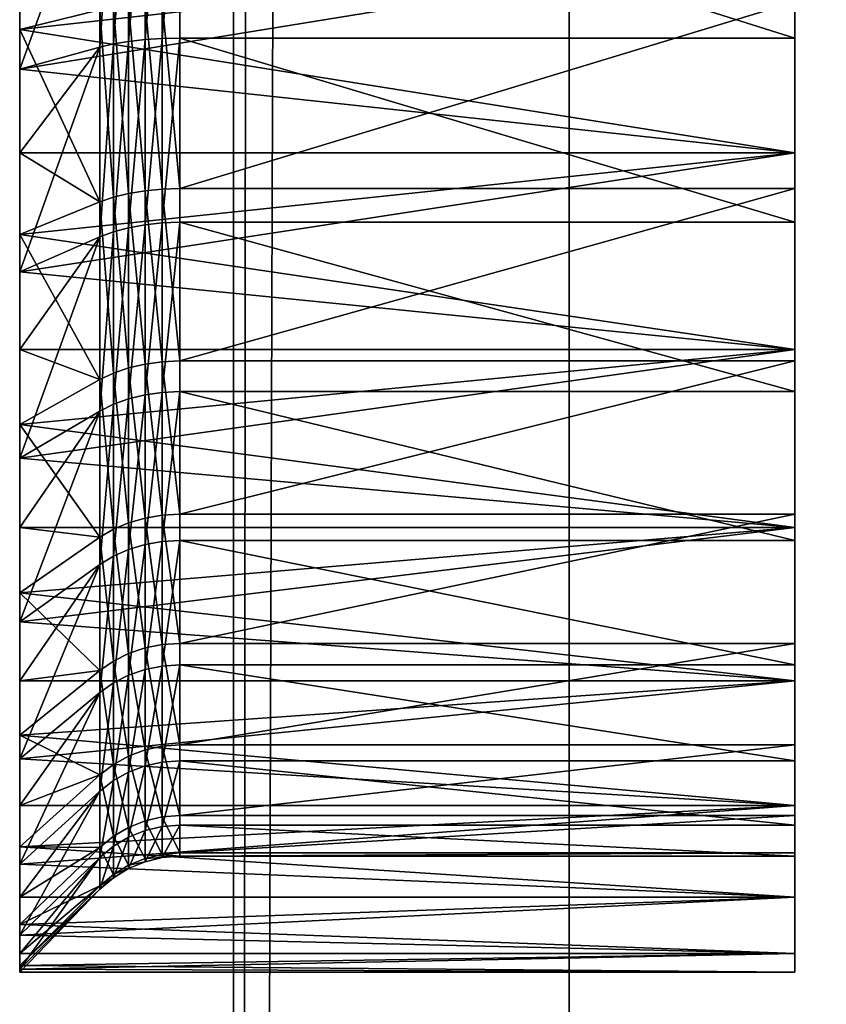
# Model space of a CAD drawing. Extents: x 7 to 277, y 3 to 477.
# Drawn here: x 11 to 15, y 60 to 64 of the extents above; entities that cross this region are included whole.
import ezdxf

# ---------------------------------------------------------------- set-up
doc = ezdxf.new("R2010")
doc.units = 0

msp = doc.modelspace()

# ---------------------------------------------------------------- linework, layer by layer
for points in [[(37.236328, 469.219208, 52.02877), (38.35194, 10.78077, 48.138161), (7.822394, 469.219208, 154.6073)], [(7.822394, 469.219208, 154.6073), (38.35194, 10.78077, 48.138161), (22.52632, 10.78077, 103.328598)], [(7.822394, 469.219208, 154.6073), (22.52632, 10.78077, 103.328598), (7.822394, 10.78078, 154.6073)], [(12.30374, 10.79698, 250.2211), (12.29823, 469.203003, 250.218399), (10.95058, 10.8058, 249.429703)], [(10.95058, 10.8058, 249.429703), (12.29823, 469.203003, 250.218399), (11.35832, 469.196503, 249.6987)], [(12.30374, 10.79698, 250.2211), (12.75901, 469.206696, 250.427597), (12.29823, 469.203003, 250.218399)], [(12.30374, 10.79698, 250.2211), (13.78676, 10.78336, 250.798203), (13.78676, 469.216614, 250.798203)], [(13.78676, 469.216614, 250.798203), (12.75901, 469.206696, 250.427597), (12.30374, 10.79698, 250.2211)], [(16.871111, 463, 251.723495), (13.78676, 469.216614, 250.798203), (16.871111, 16.99999, 251.723495)], [(16.871111, 16.99999, 251.723495), (13.78676, 469.216614, 250.798203), (13.78676, 10.78336, 250.798203)], [(11.77345, 64.100098, 196.260803), (11.7138, 64.086113, 196.211807), (11.77345, 64.972153, 196.092194)], [(11.77345, 64.972153, 196.092194), (11.7138, 64.086113, 196.211807), (11.7138, 64.966873, 196.041504)], [(11.84036, 64.111366, 196.300201), (11.77345, 64.100098, 196.260803), (11.84036, 64.976387, 196.132904)], [(11.84036, 64.976387, 196.132904), (11.77345, 64.100098, 196.260803), (11.77345, 64.972153, 196.092194)], [(11.91284, 64.119621, 196.329102), (11.84036, 64.111366, 196.300201), (11.91284, 64.979507, 196.162796)], [(11.91284, 64.979507, 196.162796), (11.84036, 64.111366, 196.300201), (11.84036, 64.976387, 196.132904)], [(11.98913, 64.124641, 196.346695), (11.91284, 64.119621, 196.329102), (11.98913, 64.9814, 196.181)], [(11.98913, 64.9814, 196.181), (11.91284, 64.119621, 196.329102), (11.91284, 64.979507, 196.162796)], [(12.06735, 64.126343, 196.3526), (11.98913, 64.124641, 196.346695), (12.06735, 64.98204, 196.187103)], [(12.06735, 64.98204, 196.187103), (11.98913, 64.124641, 196.346695), (11.98913, 64.9814, 196.181)], [(14.78335, 64.126343, 196.3526), (12.06735, 64.126343, 196.3526), (12.06735, 64.98204, 196.187103)], [(14.78335, 64.126343, 196.3526), (12.06735, 64.98204, 196.187103), (14.78335, 64.98204, 196.187103)], [(14.78335, 64.98204, 196.187103), (14.78335, 64.54493, 195.743805), (14.78335, 64.126343, 196.3526)], [(11.7138, 64.086113, 196.211807), (11.36024, 63.988972, 195.871902), (11.7138, 64.966873, 196.041504)], [(11.36024, 63.988972, 195.871902), (11.36024, 64.54493, 195.743805), (11.7138, 64.966873, 196.041504)], [(11.7138, 64.250252, 206.152603), (11.36024, 64.54493, 206.576706), (11.36024, 64.164391, 206.495605)], [(14.78335, 64.54493, 195.743805), (11.36024, 64.54493, 195.743805), (11.36024, 63.988972, 195.871902)], [(14.78335, 64.54493, 195.743805), (11.36024, 63.988972, 195.871902), (14.78335, 63.618881, 195.991898)], [(14.78335, 63.618881, 206.328506), (11.36024, 64.164391, 206.495605), (14.78335, 64.54493, 206.576706)], [(11.36024, 64.164391, 206.495605), (11.36024, 64.54493, 206.576706), (14.78335, 64.54493, 206.576706)], [(14.78335, 64.126343, 196.3526), (14.78335, 64.54493, 195.743805), (14.78335, 63.618881, 195.991898)], [(14.78335, 64.285812, 206.010605), (14.78335, 63.618881, 206.328506), (14.78335, 64.54493, 206.576706)], [(11.91284, 64.279869, 206.034302), (11.84036, 64.272583, 206.0634), (11.91284, 63.452042, 205.748398)], [(11.98913, 64.284309, 206.016495), (11.91284, 64.279869, 206.034302), (11.98913, 63.459499, 205.731705)], [(11.98913, 63.459499, 205.731705), (11.91284, 64.279869, 206.034302), (11.91284, 63.452042, 205.748398)], [(12.06735, 64.285812, 206.010605), (11.98913, 64.284309, 206.016495), (12.06735, 63.462002, 205.725998)], [(12.06735, 63.462002, 205.725998), (11.98913, 64.284309, 206.016495), (11.98913, 63.459499, 205.731705)], [(14.78335, 64.285812, 206.010605), (12.06735, 64.285812, 206.010605), (12.06735, 63.462002, 205.725998)], [(14.78335, 64.285812, 206.010605), (12.06735, 63.462002, 205.725998), (14.78335, 63.462002, 205.725998)], [(14.78335, 63.462002, 205.725998), (14.78335, 63.618881, 206.328506), (14.78335, 64.285812, 206.010605)], [(11.7138, 64.250252, 206.152603), (11.36024, 64.164391, 206.495605), (11.7138, 63.402309, 205.859802)], [(11.77345, 64.262627, 206.103195), (11.7138, 64.250252, 206.152603), (11.77345, 63.42308, 205.813202)], [(11.77345, 63.42308, 205.813202), (11.7138, 64.250252, 206.152603), (11.7138, 63.402309, 205.859802)], [(11.84036, 64.272583, 206.0634), (11.77345, 64.262627, 206.103195), (11.84036, 63.439789, 205.775803)], [(11.84036, 63.439789, 205.775803), (11.77345, 64.262627, 206.103195), (11.77345, 63.42308, 205.813202)], [(11.91284, 63.452042, 205.748398), (11.84036, 64.272583, 206.0634), (11.84036, 63.439789, 205.775803)], [(11.36024, 64.164391, 206.495605), (11.36024, 63.618881, 206.328506), (11.7138, 63.402309, 205.859802)], [(14.78335, 63.618881, 206.328506), (11.36024, 63.618881, 206.328506), (11.36024, 64.164391, 206.495605)], [(11.77345, 63.270599, 196.578293), (11.7138, 63.24831, 196.532501), (11.77345, 64.100098, 196.260803)], [(11.77345, 64.100098, 196.260803), (11.7138, 63.24831, 196.532501), (11.7138, 64.086113, 196.211807)], [(11.84036, 63.28854, 196.615204), (11.77345, 63.270599, 196.578293), (11.84036, 64.111366, 196.300201)], [(11.84036, 64.111366, 196.300201), (11.77345, 63.270599, 196.578293), (11.77345, 64.100098, 196.260803)], [(11.91284, 63.30167, 196.642197), (11.84036, 63.28854, 196.615204), (11.91284, 64.119621, 196.329102)], [(11.91284, 64.119621, 196.329102), (11.84036, 63.28854, 196.615204), (11.84036, 64.111366, 196.300201)], [(11.98913, 63.309681, 196.658707), (11.91284, 63.30167, 196.642197), (11.98913, 64.124641, 196.346695)], [(11.98913, 64.124641, 196.346695), (11.91284, 63.30167, 196.642197), (11.91284, 64.119621, 196.329102)], [(12.06735, 63.312382, 196.6642), (11.98913, 63.309681, 196.658707), (12.06735, 64.126343, 196.3526)], [(12.06735, 64.126343, 196.3526), (11.98913, 63.309681, 196.658707), (11.98913, 64.124641, 196.346695)], [(14.78335, 63.312382, 196.6642), (12.06735, 63.312382, 196.6642), (12.06735, 64.126343, 196.3526)], [(14.78335, 63.312382, 196.6642), (12.06735, 64.126343, 196.3526), (14.78335, 64.126343, 196.3526)], [(14.78335, 64.126343, 196.3526), (14.78335, 63.618881, 195.991898), (14.78335, 63.312382, 196.6642)], [(11.7138, 63.24831, 196.532501), (11.36024, 63.09362, 196.2146), (11.7138, 64.086113, 196.211807)], [(11.36024, 63.09362, 196.2146), (11.36024, 63.618881, 195.991898), (11.7138, 64.086113, 196.211807)], [(11.7138, 64.086113, 196.211807), (11.36024, 63.618881, 195.991898), (11.36024, 63.988972, 195.871902)], [(11.36024, 63.988972, 195.871902), (11.36024, 63.618881, 195.991898), (14.78335, 63.618881, 195.991898)], [(11.7138, 63.402309, 205.859802), (11.36024, 63.618881, 206.328506), (11.36024, 63.258202, 206.182602)], [(14.78335, 63.618881, 195.991898), (11.36024, 63.618881, 195.991898), (11.36024, 63.09362, 196.2146)], [(14.78335, 63.618881, 195.991898), (11.36024, 63.09362, 196.2146), (14.78335, 62.75, 196.397095)], [(14.78335, 62.75, 205.923401), (11.36024, 63.258202, 206.182602), (14.78335, 63.618881, 206.328506)], [(11.36024, 63.258202, 206.182602), (11.36024, 63.618881, 206.328506), (14.78335, 63.618881, 206.328506)], [(14.78335, 63.312382, 196.6642), (14.78335, 63.618881, 195.991898), (14.78335, 62.75, 196.397095)], [(14.78335, 63.462002, 205.725998), (14.78335, 62.75, 205.923401), (14.78335, 63.618881, 206.328506)], [(11.91284, 63.452042, 205.748398), (11.84036, 63.439789, 205.775803), (11.91284, 62.686409, 205.323105)], [(11.98913, 63.459499, 205.731705), (11.91284, 63.452042, 205.748398), (11.98913, 62.696678, 205.307907)], [(11.98913, 62.696678, 205.307907), (11.91284, 63.452042, 205.748398), (11.91284, 62.686409, 205.323105)], [(12.06735, 63.462002, 205.725998), (11.98913, 63.459499, 205.731705), (12.06735, 62.700119, 205.302795)], [(12.06735, 62.700119, 205.302795), (11.98913, 63.459499, 205.731705), (11.98913, 62.696678, 205.307907)], [(14.78335, 63.462002, 205.725998), (12.06735, 63.462002, 205.725998), (12.06735, 62.700119, 205.302795)], [(14.78335, 63.462002, 205.725998), (12.06735, 62.700119, 205.302795), (14.78335, 62.700119, 205.302795)], [(14.78335, 62.700119, 205.302795), (14.78335, 62.75, 205.923401), (14.78335, 63.462002, 205.725998)], [(11.77345, 63.42308, 205.813202), (11.7138, 63.402309, 205.859802), (11.77345, 62.646641, 205.381897)], [(11.84036, 63.439789, 205.775803), (11.77345, 63.42308, 205.813202), (11.84036, 62.669609, 205.3479)], [(11.84036, 62.669609, 205.3479), (11.77345, 63.42308, 205.813202), (11.77345, 62.646641, 205.381897)], [(11.91284, 62.686409, 205.323105), (11.84036, 63.439789, 205.775803), (11.84036, 62.669609, 205.3479)], [(11.7138, 63.402309, 205.859802), (11.36024, 63.258202, 206.182602), (11.7138, 62.618118, 205.424103)], [(11.77345, 62.646641, 205.381897), (11.7138, 63.402309, 205.859802), (11.7138, 62.618118, 205.424103)], [(11.84036, 62.53289, 197.068298), (11.77345, 62.50882, 197.035095), (11.84036, 63.28854, 196.615204)], [(11.84036, 63.28854, 196.615204), (11.77345, 62.50882, 197.035095), (11.77345, 63.270599, 196.578293)], [(11.91284, 62.55051, 197.092606), (11.84036, 62.53289, 197.068298), (11.91284, 63.30167, 196.642197)], [(11.91284, 63.30167, 196.642197), (11.84036, 62.53289, 197.068298), (11.84036, 63.28854, 196.615204)], [(11.98913, 62.561272, 197.107407), (11.91284, 62.55051, 197.092606), (11.98913, 63.309681, 196.658707)], [(11.98913, 63.309681, 196.658707), (11.91284, 62.55051, 197.092606), (11.91284, 63.30167, 196.642197)], [(12.06735, 62.56488, 197.112396), (11.98913, 62.561272, 197.107407), (12.06735, 63.312382, 196.6642)], [(12.06735, 63.312382, 196.6642), (11.98913, 62.561272, 197.107407), (11.98913, 63.309681, 196.658707)], [(14.78335, 62.56488, 197.112396), (12.06735, 62.56488, 197.112396), (12.06735, 63.312382, 196.6642)], [(14.78335, 62.56488, 197.112396), (12.06735, 63.312382, 196.6642), (14.78335, 63.312382, 196.6642)], [(14.78335, 63.312382, 196.6642), (14.78335, 62.75, 196.397095), (14.78335, 62.56488, 197.112396)], [(11.36024, 63.258202, 206.182602), (11.36024, 62.75, 205.923401), (11.7138, 62.618118, 205.424103)], [(14.78335, 62.75, 205.923401), (11.36024, 62.75, 205.923401), (11.36024, 63.258202, 206.182602)], [(11.7138, 62.478909, 196.993805), (11.36024, 62.27137, 196.707596), (11.7138, 63.24831, 196.532501)], [(11.36024, 62.27137, 196.707596), (11.36024, 62.75, 196.397095), (11.7138, 63.24831, 196.532501)], [(11.7138, 63.24831, 196.532501), (11.36024, 62.75, 196.397095), (11.36024, 63.09362, 196.2146)], [(11.77345, 62.50882, 197.035095), (11.7138, 62.478909, 196.993805), (11.77345, 63.270599, 196.578293)], [(11.77345, 63.270599, 196.578293), (11.7138, 62.478909, 196.993805), (11.7138, 63.24831, 196.532501)], [(11.36024, 63.09362, 196.2146), (11.36024, 62.75, 196.397095), (14.78335, 62.75, 196.397095)], [(11.7138, 62.618118, 205.424103), (11.36024, 62.75, 205.923401), (11.36024, 62.420132, 205.716995)], [(14.78335, 62.75, 196.397095), (11.36024, 62.75, 196.397095), (11.36024, 62.27137, 196.707596)], [(14.78335, 62.75, 196.397095), (11.36024, 62.27137, 196.707596), (14.78335, 61.964661, 196.947006)], [(14.78335, 61.964661, 205.373505), (11.36024, 62.420132, 205.716995), (14.78335, 62.75, 205.923401)], [(11.36024, 62.420132, 205.716995), (11.36024, 62.75, 205.923401), (14.78335, 62.75, 205.923401)], [(14.78335, 62.56488, 197.112396), (14.78335, 62.75, 196.397095), (14.78335, 61.964661, 196.947006)], [(14.78335, 62.700119, 205.302795), (14.78335, 61.964661, 205.373505), (14.78335, 62.75, 205.923401)], [(11.84036, 62.669609, 205.3479), (11.77345, 62.646641, 205.381897), (11.84036, 61.98542, 204.792801)], [(11.91284, 62.686409, 205.323105), (11.84036, 62.669609, 205.3479), (11.91284, 62.00629, 204.771301)], [(11.91284, 62.00629, 204.771301), (11.84036, 62.669609, 205.3479), (11.84036, 61.98542, 204.792801)], [(11.98913, 62.696678, 205.307907), (11.91284, 62.686409, 205.323105), (11.98913, 62.019039, 204.758102)], [(11.98913, 62.019039, 204.758102), (11.91284, 62.686409, 205.323105), (11.91284, 62.00629, 204.771301)], [(12.06735, 62.700119, 205.302795), (11.98913, 62.696678, 205.307907), (12.06735, 62.023312, 204.753693)], [(12.06735, 62.023312, 204.753693), (11.98913, 62.696678, 205.307907), (11.98913, 62.019039, 204.758102)], [(14.78335, 62.700119, 205.302795), (12.06735, 62.700119, 205.302795), (12.06735, 62.023312, 204.753693)], [(14.78335, 62.700119, 205.302795), (12.06735, 62.023312, 204.753693), (14.78335, 62.023312, 204.753693)], [(14.78335, 62.023312, 204.753693), (14.78335, 61.964661, 205.373505), (14.78335, 62.700119, 205.302795)], [(11.77345, 62.646641, 205.381897), (11.7138, 62.618118, 205.424103), (11.77345, 61.956909, 204.822296)], [(11.84036, 61.98542, 204.792801), (11.77345, 62.646641, 205.381897), (11.77345, 61.956909, 204.822296)], [(11.7138, 62.618118, 205.424103), (11.36024, 62.420132, 205.716995), (11.7138, 61.921478, 204.858902)], [(11.77345, 61.956909, 204.822296), (11.7138, 62.618118, 205.424103), (11.7138, 61.921478, 204.858902)], [(11.91284, 61.888981, 197.666504), (11.84036, 61.867401, 197.645706), (11.91284, 62.55051, 197.092606)], [(11.91284, 62.55051, 197.092606), (11.84036, 61.867401, 197.645706), (11.84036, 62.53289, 197.068298)], [(11.98913, 61.902149, 197.679306), (11.91284, 61.888981, 197.666504), (11.98913, 62.561272, 197.107407)], [(11.98913, 62.561272, 197.107407), (11.91284, 61.888981, 197.666504), (11.91284, 62.55051, 197.092606)], [(12.06735, 61.906582, 197.683594), (11.98913, 61.902149, 197.679306), (12.06735, 62.56488, 197.112396)], [(12.06735, 62.56488, 197.112396), (11.98913, 61.902149, 197.679306), (11.98913, 62.561272, 197.107407)], [(14.78335, 61.906582, 197.683594), (12.06735, 61.906582, 197.683594), (12.06735, 62.56488, 197.112396)], [(14.78335, 61.906582, 197.683594), (12.06735, 62.56488, 197.112396), (14.78335, 62.56488, 197.112396)], [(14.78335, 62.56488, 197.112396), (14.78335, 61.964661, 196.947006), (14.78335, 61.906582, 197.683594)], [(11.77345, 61.83794, 197.617203), (11.7138, 61.801331, 197.581696), (11.77345, 62.50882, 197.035095)], [(11.77345, 62.50882, 197.035095), (11.7138, 61.801331, 197.581696), (11.7138, 62.478909, 196.993805)], [(11.84036, 61.867401, 197.645706), (11.77345, 61.83794, 197.617203), (11.84036, 62.53289, 197.068298)], [(11.84036, 62.53289, 197.068298), (11.77345, 61.83794, 197.617203), (11.77345, 62.50882, 197.035095)], [(11.7138, 61.801331, 197.581696), (11.36024, 61.54723, 197.335907), (11.7138, 62.478909, 196.993805)], [(11.36024, 61.54723, 197.335907), (11.36024, 61.964661, 196.947006), (11.7138, 62.478909, 196.993805)], [(11.7138, 62.478909, 196.993805), (11.36024, 61.964661, 196.947006), (11.36024, 62.27137, 196.707596)], [(11.36024, 62.420132, 205.716995), (11.36024, 61.964661, 205.373505), (11.7138, 61.921478, 204.858902)], [(14.78335, 61.964661, 205.373505), (11.36024, 61.964661, 205.373505), (11.36024, 62.420132, 205.716995)], [(11.36024, 62.27137, 196.707596), (11.36024, 61.964661, 196.947006), (14.78335, 61.964661, 196.947006)], [(11.98913, 62.019039, 204.758102), (11.91284, 62.00629, 204.771301), (11.98913, 61.447159, 204.098999)], [(12.06735, 62.023312, 204.753693), (11.98913, 62.019039, 204.758102), (12.06735, 61.452141, 204.095306)], [(12.06735, 61.452141, 204.095306), (11.98913, 62.019039, 204.758102), (11.98913, 61.447159, 204.098999)], [(14.78335, 62.023312, 204.753693), (12.06735, 62.023312, 204.753693), (12.06735, 61.452141, 204.095306)], [(14.78335, 62.023312, 204.753693), (12.06735, 61.452141, 204.095306), (14.78335, 61.452141, 204.095306)], [(14.78335, 61.452141, 204.095306), (14.78335, 61.286751, 204.695602), (14.78335, 62.023312, 204.753693)], [(14.78335, 62.023312, 204.753693), (14.78335, 61.286751, 204.695602), (14.78335, 61.964661, 205.373505)], [(11.84036, 61.98542, 204.792801), (11.77345, 61.956909, 204.822296), (11.84036, 61.408031, 204.127304)], [(11.91284, 62.00629, 204.771301), (11.84036, 61.98542, 204.792801), (11.91284, 61.432331, 204.109695)], [(11.91284, 61.432331, 204.109695), (11.84036, 61.98542, 204.792801), (11.84036, 61.408031, 204.127304)], [(11.98913, 61.447159, 204.098999), (11.91284, 62.00629, 204.771301), (11.91284, 61.432331, 204.109695)], [(11.7138, 61.921478, 204.858902), (11.36024, 61.964661, 205.373505), (11.36024, 61.67564, 205.113007)], [(14.78335, 61.964661, 196.947006), (11.36024, 61.964661, 196.947006), (11.36024, 61.54723, 197.335907)], [(14.78335, 61.964661, 196.947006), (11.36024, 61.54723, 197.335907), (14.78335, 61.286751, 197.624893)], [(14.78335, 61.286751, 204.695602), (11.36024, 61.67564, 205.113007), (14.78335, 61.964661, 205.373505)], [(11.36024, 61.67564, 205.113007), (11.36024, 61.964661, 205.373505), (14.78335, 61.964661, 205.373505)], [(11.77345, 61.956909, 204.822296), (11.7138, 61.921478, 204.858902), (11.77345, 61.374828, 204.151398)], [(11.84036, 61.408031, 204.127304), (11.77345, 61.956909, 204.822296), (11.77345, 61.374828, 204.151398)], [(14.78335, 61.906582, 197.683594), (14.78335, 61.964661, 196.947006), (14.78335, 61.286751, 197.624893)], [(11.7138, 61.921478, 204.858902), (11.36024, 61.67564, 205.113007), (11.7138, 61.33358, 204.181305)], [(11.77345, 61.374828, 204.151398), (11.7138, 61.921478, 204.858902), (11.7138, 61.33358, 204.181305)], [(11.91284, 61.33717, 198.346695), (11.84036, 61.31229, 198.329895), (11.91284, 61.888981, 197.666504)], [(11.91284, 61.888981, 197.666504), (11.84036, 61.31229, 198.329895), (11.84036, 61.867401, 197.645706)], [(11.98913, 61.352341, 198.356903), (11.91284, 61.33717, 198.346695), (11.98913, 61.902149, 197.679306)], [(11.98913, 61.902149, 197.679306), (11.91284, 61.33717, 198.346695), (11.91284, 61.888981, 197.666504)], [(12.06735, 61.357441, 198.360397), (11.98913, 61.352341, 198.356903), (12.06735, 61.906582, 197.683594)], [(12.06735, 61.906582, 197.683594), (11.98913, 61.352341, 198.356903), (11.98913, 61.902149, 197.679306)], [(14.78335, 61.357441, 198.360397), (12.06735, 61.357441, 198.360397), (12.06735, 61.906582, 197.683594)], [(14.78335, 61.357441, 198.360397), (12.06735, 61.906582, 197.683594), (14.78335, 61.906582, 197.683594)], [(14.78335, 61.906582, 197.683594), (14.78335, 61.286751, 197.624893), (14.78335, 61.357441, 198.360397)], [(11.84036, 61.31229, 198.329895), (11.77345, 61.278332, 198.3069), (11.84036, 61.867401, 197.645706)], [(11.84036, 61.867401, 197.645706), (11.77345, 61.278332, 198.3069), (11.77345, 61.83794, 197.617203)], [(11.7138, 61.236111, 198.278397), (11.36024, 60.943192, 198.080399), (11.7138, 61.801331, 197.581696)], [(11.36024, 60.943192, 198.080399), (11.36024, 61.286751, 197.624893), (11.7138, 61.801331, 197.581696)], [(11.7138, 61.801331, 197.581696), (11.36024, 61.286751, 197.624893), (11.36024, 61.54723, 197.335907)], [(11.77345, 61.278332, 198.3069), (11.7138, 61.236111, 198.278397), (11.77345, 61.83794, 197.617203)], [(11.77345, 61.83794, 197.617203), (11.7138, 61.236111, 198.278397), (11.7138, 61.801331, 197.581696)], [(11.36024, 61.67564, 205.113007), (11.36024, 61.286751, 204.695602), (11.7138, 61.33358, 204.181305)], [(14.78335, 61.286751, 204.695602), (11.36024, 61.286751, 204.695602), (11.36024, 61.67564, 205.113007)], [(11.36024, 61.54723, 197.335907), (11.36024, 61.286751, 197.624893), (14.78335, 61.286751, 197.624893)], [(12.06735, 61.452141, 204.095306), (11.98913, 61.447159, 204.098999), (12.06735, 61.003948, 203.3479)], [(14.78335, 61.452141, 204.095306), (12.06735, 61.452141, 204.095306), (12.06735, 61.003948, 203.3479)], [(14.78335, 61.452141, 204.095306), (12.06735, 61.003948, 203.3479), (14.78335, 61.003948, 203.3479)], [(14.78335, 61.003948, 203.3479), (14.78335, 60.736851, 203.910202), (14.78335, 61.452141, 204.095306)], [(14.78335, 61.452141, 204.095306), (14.78335, 60.736851, 203.910202), (14.78335, 61.286751, 204.695602)], [(11.84036, 61.408031, 204.127304), (11.77345, 61.374828, 204.151398), (11.84036, 60.95496, 203.371704)], [(11.91284, 61.432331, 204.109695), (11.84036, 61.408031, 204.127304), (11.91284, 60.98196, 203.358597)], [(11.91284, 60.98196, 203.358597), (11.84036, 61.408031, 204.127304), (11.84036, 60.95496, 203.371704)], [(11.98913, 61.447159, 204.098999), (11.91284, 61.432331, 204.109695), (11.98913, 60.998421, 203.350601)], [(11.98913, 60.998421, 203.350601), (11.91284, 61.432331, 204.109695), (11.91284, 60.98196, 203.358597)], [(12.06735, 61.003948, 203.3479), (11.98913, 61.447159, 204.098999), (11.98913, 60.998421, 203.350601)], [(11.77345, 61.374828, 204.151398), (11.7138, 61.33358, 204.181305), (11.77345, 60.918091, 203.389603)], [(11.84036, 60.95496, 203.371704), (11.77345, 61.374828, 204.151398), (11.77345, 60.918091, 203.389603)], [(11.7138, 61.33358, 204.181305), (11.36024, 61.286751, 204.695602), (11.36024, 61.047359, 204.388901)], [(11.7138, 61.33358, 204.181305), (11.36024, 61.047359, 204.388901), (11.7138, 60.872269, 203.411896)], [(11.77345, 60.918091, 203.389603), (11.7138, 61.33358, 204.181305), (11.7138, 60.872269, 203.411896)], [(11.91284, 60.911831, 199.112305), (11.84036, 60.884418, 199.100006), (11.91284, 61.33717, 198.346695)], [(11.91284, 61.33717, 198.346695), (11.84036, 60.884418, 199.100006), (11.84036, 61.31229, 198.329895)], [(11.98913, 60.92857, 199.119705), (11.91284, 60.911831, 199.112305), (11.98913, 61.352341, 198.356903)], [(11.98913, 61.352341, 198.356903), (11.91284, 60.911831, 199.112305), (11.91284, 61.33717, 198.346695)], [(12.06735, 60.934189, 199.122299), (11.98913, 60.92857, 199.119705), (12.06735, 61.357441, 198.360397)], [(12.06735, 61.357441, 198.360397), (11.98913, 60.92857, 199.119705), (11.98913, 61.352341, 198.356903)], [(14.78335, 60.934189, 199.122299), (12.06735, 60.934189, 199.122299), (12.06735, 61.357441, 198.360397)], [(14.78335, 60.934189, 199.122299), (12.06735, 61.357441, 198.360397), (14.78335, 61.357441, 198.360397)], [(14.78335, 61.357441, 198.360397), (14.78335, 61.286751, 197.624893), (14.78335, 60.736851, 198.410202)], [(14.78335, 61.357441, 198.360397), (14.78335, 60.736851, 198.410202), (14.78335, 60.934189, 199.122299)], [(14.78335, 61.286751, 197.624893), (11.36024, 61.286751, 197.624893), (11.36024, 60.943192, 198.080399)], [(14.78335, 61.286751, 197.624893), (11.36024, 60.943192, 198.080399), (14.78335, 60.736851, 198.410202)], [(14.78335, 60.736851, 203.910202), (11.36024, 61.047359, 204.388901), (14.78335, 61.286751, 204.695602)], [(11.36024, 61.047359, 204.388901), (11.36024, 61.286751, 204.695602), (14.78335, 61.286751, 204.695602)], [(11.77345, 60.846981, 199.083298), (11.7138, 60.800461, 199.062607), (11.77345, 61.278332, 198.3069)], [(11.77345, 61.278332, 198.3069), (11.7138, 60.800461, 199.062607), (11.7138, 61.236111, 198.278397)], [(11.84036, 60.884418, 199.100006), (11.77345, 60.846981, 199.083298), (11.84036, 61.31229, 198.329895)], [(11.84036, 61.31229, 198.329895), (11.77345, 60.846981, 199.083298), (11.77345, 61.278332, 198.3069)], [(11.7138, 60.800461, 199.062607), (11.36024, 60.4776, 198.918396), (11.7138, 61.236111, 198.278397)], [(11.36024, 60.4776, 198.918396), (11.36024, 60.736851, 198.410202), (11.7138, 61.236111, 198.278397)], [(11.7138, 61.236111, 198.278397), (11.36024, 60.736851, 198.410202), (11.36024, 60.943192, 198.080399)], [(11.36024, 61.047359, 204.388901), (11.36024, 60.736851, 203.910202), (11.7138, 60.872269, 203.411896)], [(14.78335, 60.736851, 203.910202), (11.36024, 60.736851, 203.910202), (11.36024, 61.047359, 204.388901)], [(11.91284, 60.98196, 203.358597), (11.84036, 60.95496, 203.371704), (11.91284, 60.668861, 202.540604)], [(11.98913, 60.998421, 203.350601), (11.91284, 60.98196, 203.358597), (11.98913, 60.68647, 202.535599)], [(11.98913, 60.68647, 202.535599), (11.91284, 60.98196, 203.358597), (11.91284, 60.668861, 202.540604)], [(12.06735, 61.003948, 203.3479), (11.98913, 60.998421, 203.350601), (12.06735, 60.692379, 202.533905)], [(12.06735, 60.692379, 202.533905), (11.98913, 60.998421, 203.350601), (11.98913, 60.68647, 202.535599)], [(14.78335, 61.003948, 203.3479), (12.06735, 61.003948, 203.3479), (12.06735, 60.692379, 202.533905)], [(14.78335, 61.003948, 203.3479), (12.06735, 60.692379, 202.533905), (14.78335, 60.692379, 202.533905)], [(14.78335, 60.692379, 202.533905), (14.78335, 60.331692, 203.041306), (14.78335, 61.003948, 203.3479)], [(14.78335, 61.003948, 203.3479), (14.78335, 60.331692, 203.041306), (14.78335, 60.736851, 203.910202)], [(11.36024, 60.943192, 198.080399), (11.36024, 60.736851, 198.410202), (14.78335, 60.736851, 198.410202)], [(11.84036, 60.95496, 203.371704), (11.77345, 60.918091, 203.389603), (11.84036, 60.639992, 202.548904)], [(11.91284, 60.668861, 202.540604), (11.84036, 60.95496, 203.371704), (11.84036, 60.639992, 202.548904)], [(11.98913, 60.643688, 199.944595), (11.91284, 60.625931, 199.940094), (11.98913, 60.92857, 199.119705)], [(11.98913, 60.92857, 199.119705), (11.91284, 60.625931, 199.940094), (11.91284, 60.911831, 199.112305)], [(12.06735, 60.649658, 199.946106), (11.98913, 60.643688, 199.944595), (12.06735, 60.934189, 199.122299)], [(12.06735, 60.934189, 199.122299), (11.98913, 60.643688, 199.944595), (11.98913, 60.92857, 199.119705)], [(14.78335, 60.649658, 199.946106), (12.06735, 60.649658, 199.946106), (12.06735, 60.934189, 199.122299)], [(14.78335, 60.649658, 199.946106), (12.06735, 60.934189, 199.122299), (14.78335, 60.934189, 199.122299)], [(14.78335, 60.934189, 199.122299), (14.78335, 60.736851, 198.410202), (14.78335, 60.331692, 199.279099)], [(14.78335, 60.934189, 199.122299), (14.78335, 60.331692, 199.279099), (14.78335, 60.649658, 199.946106)], [(11.77345, 60.918091, 203.389603), (11.7138, 60.872269, 203.411896), (11.77345, 60.600578, 202.560104)], [(11.84036, 60.639992, 202.548904), (11.77345, 60.918091, 203.389603), (11.77345, 60.600578, 202.560104)], [(11.84036, 60.59679, 199.9328), (11.77345, 60.557018, 199.922897), (11.84036, 60.884418, 199.100006)], [(11.84036, 60.884418, 199.100006), (11.77345, 60.557018, 199.922897), (11.77345, 60.846981, 199.083298)], [(11.91284, 60.625931, 199.940094), (11.84036, 60.59679, 199.9328), (11.91284, 60.911831, 199.112305)], [(11.91284, 60.911831, 199.112305), (11.84036, 60.59679, 199.9328), (11.84036, 60.884418, 199.100006)], [(11.7138, 60.872269, 203.411896), (11.36024, 60.736851, 203.910202), (11.36024, 60.554359, 203.566605)], [(11.7138, 60.872269, 203.411896), (11.36024, 60.554359, 203.566605), (11.7138, 60.551579, 202.574097)], [(11.77345, 60.600578, 202.560104), (11.7138, 60.872269, 203.411896), (11.7138, 60.551579, 202.574097)], [(11.77345, 60.557018, 199.922897), (11.7138, 60.507599, 199.910507), (11.77345, 60.846981, 199.083298)], [(11.77345, 60.846981, 199.083298), (11.7138, 60.507599, 199.910507), (11.7138, 60.800461, 199.062607)], [(11.7138, 60.507599, 199.910507), (11.36024, 60.164631, 199.8246), (11.7138, 60.800461, 199.062607)], [(11.36024, 60.164631, 199.8246), (11.36024, 60.331692, 199.279099), (11.7138, 60.800461, 199.062607)], [(11.7138, 60.800461, 199.062607), (11.36024, 60.331692, 199.279099), (11.36024, 60.4776, 198.918396)], [(14.78335, 60.736851, 198.410202), (11.36024, 60.736851, 198.410202), (11.36024, 60.4776, 198.918396)], [(14.78335, 60.736851, 198.410202), (11.36024, 60.4776, 198.918396), (14.78335, 60.331692, 199.279099)], [(14.78335, 60.331692, 203.041306), (11.36024, 60.554359, 203.566605), (14.78335, 60.736851, 203.910202)], [(11.36024, 60.554359, 203.566605), (11.36024, 60.736851, 203.910202), (14.78335, 60.736851, 203.910202)], [(11.91284, 60.668861, 202.540604), (11.84036, 60.639992, 202.548904), (11.91284, 60.50256, 201.680695)], [(11.98913, 60.68647, 202.535599), (11.91284, 60.668861, 202.540604), (11.98913, 60.520771, 201.678802)], [(11.98913, 60.520771, 201.678802), (11.91284, 60.668861, 202.540604), (11.91284, 60.50256, 201.680695)], [(12.06735, 60.692379, 202.533905), (11.98913, 60.68647, 202.535599), (12.06735, 60.52689, 201.678207)], [(12.06735, 60.52689, 201.678207), (11.98913, 60.68647, 202.535599), (11.98913, 60.520771, 201.678802)], [(14.78335, 60.692379, 202.533905), (12.06735, 60.692379, 202.533905), (12.06735, 60.52689, 201.678207)], [(14.78335, 60.692379, 202.533905), (12.06735, 60.52689, 201.678207), (14.78335, 60.52689, 201.678207)], [(14.78335, 60.52689, 201.678207), (14.78335, 60.083549, 202.115295), (14.78335, 60.692379, 202.533905)], [(14.78335, 60.692379, 202.533905), (14.78335, 60.083549, 202.115295), (14.78335, 60.331692, 203.041306)], [(11.84036, 60.639992, 202.548904), (11.77345, 60.600578, 202.560104), (11.84036, 60.472698, 201.683807)], [(11.91284, 60.50256, 201.680695), (11.84036, 60.639992, 202.548904), (11.84036, 60.472698, 201.683807)], [(11.91284, 60.488091, 200.804993), (11.84036, 60.458141, 200.802902), (11.91284, 60.625931, 199.940094)], [(11.91284, 60.625931, 199.940094), (11.84036, 60.458141, 200.802902), (11.84036, 60.59679, 199.9328)], [(11.98913, 60.506359, 200.806305), (11.91284, 60.488091, 200.804993), (11.98913, 60.643688, 199.944595)], [(11.98913, 60.643688, 199.944595), (11.91284, 60.488091, 200.804993), (11.91284, 60.625931, 199.940094)], [(12.06735, 60.512508, 200.806793), (11.98913, 60.506359, 200.806305), (12.06735, 60.649658, 199.946106)], [(12.06735, 60.649658, 199.946106), (11.98913, 60.506359, 200.806305), (11.98913, 60.643688, 199.944595)], [(14.78335, 60.512508, 200.806793), (12.06735, 60.512508, 200.806793), (12.06735, 60.649658, 199.946106)], [(14.78335, 60.512508, 200.806793), (12.06735, 60.649658, 199.946106), (14.78335, 60.649658, 199.946106)], [(14.78335, 60.649658, 199.946106), (14.78335, 60.331692, 199.279099), (14.78335, 60.083549, 200.2052)], [(14.78335, 60.649658, 199.946106), (14.78335, 60.083549, 200.2052), (14.78335, 60.512508, 200.806793)], [(11.77345, 60.600578, 202.560104), (11.7138, 60.551579, 202.574097), (11.77345, 60.431911, 201.688095)], [(11.84036, 60.472698, 201.683807), (11.77345, 60.600578, 202.560104), (11.77345, 60.431911, 201.688095)], [(11.84036, 60.458141, 200.802902), (11.77345, 60.417252, 200.800003), (11.84036, 60.59679, 199.9328)], [(11.84036, 60.59679, 199.9328), (11.77345, 60.417252, 200.800003), (11.77345, 60.557018, 199.922897)], [(11.36024, 60.554359, 203.566605), (11.36024, 60.331692, 203.041306), (11.7138, 60.551579, 202.574097)], [(14.78335, 60.331692, 203.041306), (11.36024, 60.331692, 203.041306), (11.36024, 60.554359, 203.566605)], [(11.7138, 60.551579, 202.574097), (11.36024, 60.331692, 203.041306), (11.36024, 60.211632, 202.671295)], [(11.7138, 60.551579, 202.574097), (11.36024, 60.211632, 202.671295), (11.7138, 60.381229, 201.693405)], [(11.77345, 60.417252, 200.800003), (11.7138, 60.366421, 200.796402), (11.77345, 60.557018, 199.922897)], [(11.77345, 60.557018, 199.922897), (11.7138, 60.366421, 200.796402), (11.7138, 60.507599, 199.910507)], [(11.77345, 60.431911, 201.688095), (11.7138, 60.551579, 202.574097), (11.7138, 60.381229, 201.693405)], [(11.7138, 60.366421, 200.796402), (11.36024, 60.01376, 200.771393), (11.7138, 60.507599, 199.910507)], [(11.36024, 60.01376, 200.771393), (11.36024, 60.083549, 200.2052), (11.7138, 60.507599, 199.910507)], [(11.7138, 60.507599, 199.910507), (11.36024, 60.083549, 200.2052), (11.36024, 60.164631, 199.8246)], [(11.91284, 60.50256, 201.680695), (11.84036, 60.472698, 201.683807), (11.91284, 60.488091, 200.804993)], [(11.98913, 60.520771, 201.678802), (11.91284, 60.50256, 201.680695), (11.98913, 60.506359, 200.806305)], [(11.98913, 60.506359, 200.806305), (11.91284, 60.50256, 201.680695), (11.91284, 60.488091, 200.804993)], [(12.06735, 60.52689, 201.678207), (11.98913, 60.520771, 201.678802), (12.06735, 60.512508, 200.806793)], [(12.06735, 60.512508, 200.806793), (11.98913, 60.520771, 201.678802), (11.98913, 60.506359, 200.806305)], [(14.78335, 60.52689, 201.678207), (12.06735, 60.512508, 200.806793), (14.78335, 60.512508, 200.806793)], [(14.78335, 60.52689, 201.678207), (12.06735, 60.52689, 201.678207), (12.06735, 60.512508, 200.806793)], [(14.78335, 60.512508, 200.806793), (14.78335, 59.999989, 201.160202), (14.78335, 60.52689, 201.678207)], [(14.78335, 60.52689, 201.678207), (14.78335, 59.999989, 201.160202), (14.78335, 60.083549, 202.115295)], [(14.78335, 60.512508, 200.806793), (14.78335, 60.083549, 200.2052), (14.78335, 59.999989, 201.160202)], [(11.36024, 60.4776, 198.918396), (11.36024, 60.331692, 199.279099), (14.78335, 60.331692, 199.279099)], [(11.84036, 60.472698, 201.683807), (11.77345, 60.431911, 201.688095), (11.84036, 60.458141, 200.802902)], [(11.84036, 60.458141, 200.802902), (11.77345, 60.431911, 201.688095), (11.77345, 60.417252, 200.800003)], [(11.91284, 60.488091, 200.804993), (11.84036, 60.472698, 201.683807), (11.84036, 60.458141, 200.802902)], [(11.77345, 60.431911, 201.688095), (11.7138, 60.381229, 201.693405), (11.77345, 60.417252, 200.800003)], [(11.77345, 60.417252, 200.800003), (11.7138, 60.381229, 201.693405), (11.7138, 60.366421, 200.796402)], [(11.36024, 60.211632, 202.671295), (11.36024, 60.083549, 202.115295), (11.7138, 60.381229, 201.693405)], [(11.7138, 60.381229, 201.693405), (11.36024, 60.083549, 202.115295), (11.36024, 60.029579, 201.729996)], [(11.7138, 60.381229, 201.693405), (11.36024, 60.029579, 201.729996), (11.7138, 60.366421, 200.796402)], [(11.36024, 60.029579, 201.729996), (11.36024, 59.999989, 201.160202), (11.7138, 60.366421, 200.796402)], [(11.7138, 60.366421, 200.796402), (11.36024, 59.999989, 201.160202), (11.36024, 60.01376, 200.771393)], [(14.78335, 60.331692, 199.279099), (11.36024, 60.331692, 199.279099), (11.36024, 60.164631, 199.8246)], [(14.78335, 60.331692, 199.279099), (11.36024, 60.164631, 199.8246), (14.78335, 60.083549, 200.2052)], [(14.78335, 60.083549, 202.115295), (11.36024, 60.211632, 202.671295), (14.78335, 60.331692, 203.041306)], [(11.36024, 60.211632, 202.671295), (11.36024, 60.331692, 203.041306), (14.78335, 60.331692, 203.041306)], [(14.78335, 60.083549, 202.115295), (11.36024, 60.083549, 202.115295), (11.36024, 60.211632, 202.671295)], [(11.36024, 60.164631, 199.8246), (11.36024, 60.083549, 200.2052), (14.78335, 60.083549, 200.2052)], [(14.78335, 60.083549, 200.2052), (11.36024, 60.083549, 200.2052), (11.36024, 60.01376, 200.771393)], [(14.78335, 60.083549, 200.2052), (11.36024, 60.01376, 200.771393), (14.78335, 59.999989, 201.160202)], [(14.78335, 59.999989, 201.160202), (11.36024, 60.029579, 201.729996), (14.78335, 60.083549, 202.115295)], [(11.36024, 60.029579, 201.729996), (11.36024, 60.083549, 202.115295), (14.78335, 60.083549, 202.115295)], [(14.78335, 59.999989, 201.160202), (11.36024, 59.999989, 201.160202), (11.36024, 60.029579, 201.729996)], [(11.36024, 60.01376, 200.771393), (11.36024, 59.999989, 201.160202), (14.78335, 59.999989, 201.160202)]]:
    msp.add_3dface(points)

doc.saveas('drawing.dxf')
